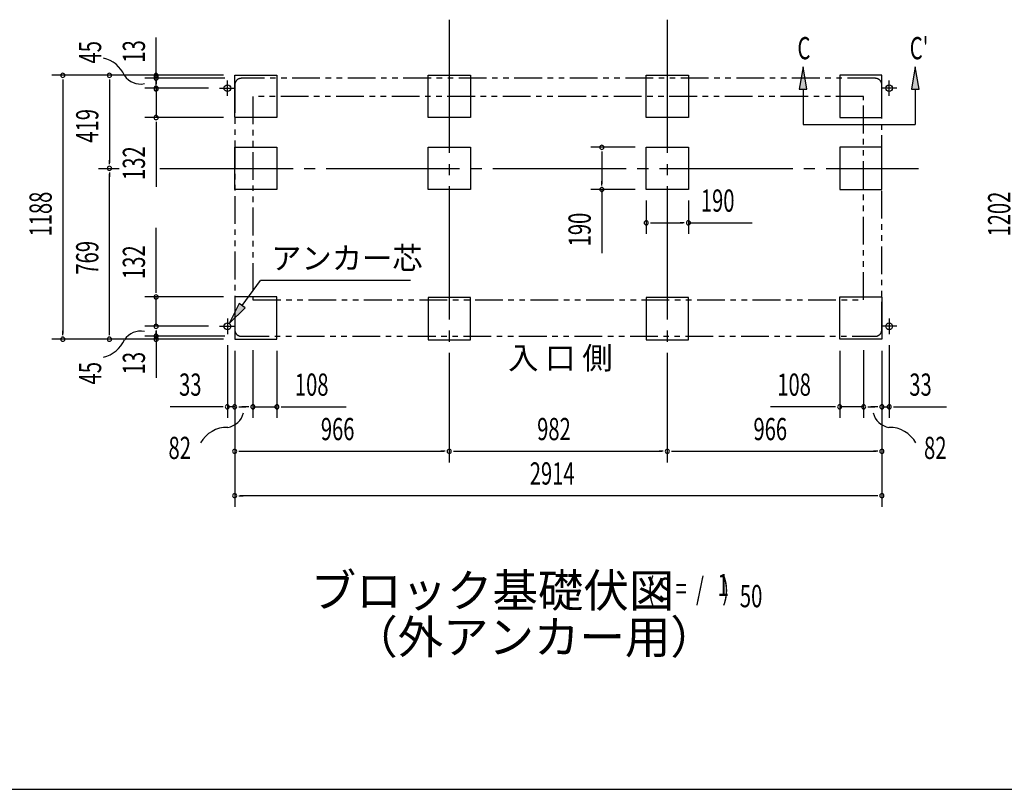
# Model space of a CAD drawing. Extents: x 543 to 20719, y 167 to 14052.
# Drawn here: x 4853 to 9286, y 517 to 3982 of the extents above; entities that cross this region are included whole.
import ezdxf
from ezdxf.enums import TextEntityAlignment as Align

# ---------------------------------------------------------------- set-up
doc = ezdxf.new("R2010")
doc.units = 0
doc.header["$LTSCALE"] = 50
doc.header["$MEASUREMENT"] = 0
for name, pattern in [('1PL-L', [56, 50, -2, 2, -2]), ('1PL-M', [15, 12, -1, 1, -1]), ('2PL-2', [5, 2.5, -0.5, 0.5, -0.5, 0.5, -0.5])]:
    doc.linetypes.add(name, pattern=pattern)
for name, color, linetype in [('1PL-L1', 6, '1PL-L'), ('1PL-M1', 6, '1PL-M'), ('GAIKEI', 6, '2PL-2'), ('HIKIDASHI', 6, 'CONTINUOUS'), ('M1', 4, 'CONTINUOUS'), ('SUNPOU', 4, 'CONTINUOUS'), ('U1', 3, 'CONTINUOUS'), ('WAKUSEN-01', 50, 'CONTINUOUS')]:
    doc.layers.add(name, color=color, linetype=linetype)
doc.styles.add('00', font='ROMANS', dxfattribs={"width": 0.666667, "bigfont": 'BIGFONT'})
doc.styles.add('01', font='ROMANS', dxfattribs={"height": 3, "bigfont": 'BIGFONT'})

msp = doc.modelspace()

# ---------------------------------------------------------------- linework, layer by layer
at = {"layer": '1PL-L1'}
for p, q in [((5788.1, 3639), (5788.1, 3709)), ((8768.1, 3639), (8768.1, 3709)), ((5753.1, 3674), (5823.1, 3674)), ((8803.1, 3674), (8733.1, 3674)), ((5788.1, 2637), (5788.1, 2567)), ((8768.1, 2637), (8768.1, 2567)), ((5753.1, 2602), (5823.1, 2602)), ((8803.1, 2602), (8733.1, 2602))]:
    msp.add_line(p, q, dxfattribs=at)
at = {"layer": '1PL-M1'}
for p, q in [((6787.1, 3982.5), (6787.1, 1989.5)), ((6787.1, 3982.5), (6787.1, 1989.5)), ((6787.1, 3982.5), (6787.1, 1989.5)), ((7769.1, 3982.5), (7769.1, 1989.5)), ((5208.1, 3313), (5301.5, 3313)), ((5483.6, 3313), (8900.1, 3313))]:
    msp.add_line(p, q, dxfattribs=at)
at = {"layer": 'GAIKEI'}
for p, q in [((5821.1, 3688.5), (5821.1, 2587)), ((8705.1, 3718.5), (5851.1, 3718.5)), ((8735.1, 2587), (8735.1, 3688.5)), ((8653.1, 3636.5), (5903.1, 3636.5)), ((5903.1, 3636.5), (5903.1, 2720.5)), ((8653.1, 2720.5), (8653.1, 3636.5)), ((5903.1, 2720.5), (8653.1, 2720.5)), ((5851.1, 2557), (8705.1, 2557))]:
    msp.add_line(p, q, dxfattribs=at)
for centre, start, end in [((5851.1, 3688.5), 90, 180), ((8705.1, 3688.5), 0, 90), ((5851.1, 2587), 180, 270), ((8705.1, 2587), 270, 0)]:
    msp.add_arc(centre, 30, start, end, dxfattribs=at)
at = {"layer": 'HIKIDASHI'}
for p, q in [((8380, 3770), (8363.4, 3670)), ((8396.7, 3670), (8380, 3770)), ((8885.7, 3770), (8869, 3670)), ((8902.4, 3670), (8885.7, 3770)), ((8363.4, 3670), (8396.7, 3670)), ((8380, 3670), (8380, 3510)), ((8869, 3670), (8902.4, 3670)), ((8885.7, 3670), (8885.7, 3510)), ((8380, 3510), (8885.7, 3510)), ((5855.1, 2695.4), (5937.8, 2808.9)), ((6612.1, 2808.9), (5937.8, 2808.9)), ((5841.6, 2705.2), (5796.6, 2614.4)), ((5868.7, 2685.7), (5841.6, 2705.2)), ((5796.6, 2614.4), (5868.7, 2685.7))]:
    msp.add_line(p, q, dxfattribs=at)
for points in [[(8396.7, 3670), (8363.4, 3670), (8380, 3770)], [(8902.4, 3670), (8869, 3670), (8885.7, 3770)], [(5841.6, 2705.2), (5868.7, 2685.7), (5796.6, 2614.4)]]:
    msp.add_solid(points, dxfattribs=at)
at = {"layer": 'SUNPOU'}
for p, q in [((5467.1, 3730.9), (5467.1, 3902.4)), ((5771.1, 3732), (4997.1, 3732)), ((5771.1, 3732), (5207.1, 3732)), ((5467.1, 3738.2), (5467.1, 3757)), ((5467.1, 3708.4), (5467.1, 3738.4)), ((5047.1, 3713.3), (5047.1, 3694.5)), ((5047.1, 3707), (5047.1, 2569)), ((5257.1, 3713.3), (5257.1, 3694.5)), ((5257.1, 3707), (5257.1, 3338)), ((5777.1, 3719.5), (5417.1, 3719.5)), ((5467.1, 3699), (5467.1, 3724)), ((5467.1, 3712.2), (5467.1, 3693.4)), ((5467.1, 3692.8), (5467.1, 3711.5)), ((5467.1, 3689.7), (5467.1, 3708.4)), ((5703.1, 3674), (5417.1, 3674)), ((5467.1, 3674), (5467.1, 3542)), ((5771.1, 3542), (5417.1, 3542)), ((5467.1, 3523.3), (5467.1, 3504.5)), ((5467.1, 3517), (5467.1, 3230.1)), ((7624.1, 3408), (7424.1, 3408)), ((7474.1, 3389.2), (7474.1, 3370.5)), ((7474.1, 3383), (7474.1, 3243)), ((5257.1, 3331.8), (5257.1, 3350.5)), ((5257.1, 3294.3), (5257.1, 3275.5)), ((5257.1, 2569), (5257.1, 3288)), ((7474.1, 3236.7), (7474.1, 3255.5)), ((7624.1, 3218), (7424.1, 3218)), ((7474.1, 3218), (7474.1, 2931.1)), ((7674.1, 3168), (7674.1, 3018)), ((7864.1, 3168), (7864.1, 3018)), ((7692.9, 3068), (7711.6, 3068)), ((7699.1, 3068), (7839.1, 3068)), ((7845.4, 3068), (7826.6, 3068)), ((7864.1, 3068), (8151, 3068)), ((5467.1, 2759), (5467.1, 3045.9)), ((5467.1, 2752.8), (5467.1, 2771.5)), ((5771.1, 2734), (5417.1, 2734)), ((5467.1, 2602), (5467.1, 2734)), ((5047.1, 2562.8), (5047.1, 2581.5)), ((5257.1, 2562.8), (5257.1, 2581.5)), ((5703.1, 2602), (5417.1, 2602)), ((5467.1, 2583.3), (5467.1, 2564.5)), ((5467.1, 2562.8), (5467.1, 2581.5)), ((5467.1, 2577), (5467.1, 2552)), ((5771.1, 2544), (4997.1, 2544)), ((5771.1, 2544), (5207.1, 2544)), ((5777.1, 2557), (5417.1, 2557)), ((5467.1, 2564.5), (5467.1, 2534.5)), ((5467.1, 2542), (5467.1, 2370.5)), ((5467.1, 2538.9), (5467.1, 2520.1)), ((5788.1, 2517), (5788.1, 2189.5)), ((5821.1, 2492), (5821.1, 2189.5)), ((5821.1, 2492), (5821.1, 1789.5)), ((5821.1, 2492), (5821.1, 1989.5)), ((5903.1, 2494), (5903.1, 2189.5)), ((6011.1, 2492), (6011.1, 2189.5)), ((8545.1, 2492), (8545.1, 2189.5)), ((8653.1, 2494), (8653.1, 2189.5)), ((8735.1, 2492), (8735.1, 2189.5)), ((8735.1, 2492), (8735.1, 1789.5)), ((8735.1, 2492), (8735.1, 1989.5)), ((8768.1, 2517), (8768.1, 2189.5)), ((5763.1, 2239.5), (5530.2, 2239.5)), ((5769.4, 2239.5), (5750.6, 2239.5)), ((5821.1, 2239.5), (5788.1, 2239.5)), ((5839.9, 2239.5), (5858.6, 2239.5)), ((5846.1, 2239.5), (5871.1, 2239.5)), ((5878.1, 2239.5), (5853.1, 2239.5)), ((5884.4, 2239.5), (5865.6, 2239.5)), ((5903.1, 2239.5), (6011.1, 2239.5)), ((6029.9, 2239.5), (6048.6, 2239.5)), ((6036.1, 2239.5), (6323, 2239.5)), ((8520.1, 2239.5), (8233.2, 2239.5)), ((8526.4, 2239.5), (8507.6, 2239.5)), ((8653.1, 2239.5), (8545.1, 2239.5)), ((8671.9, 2239.5), (8690.6, 2239.5)), ((8678.1, 2239.5), (8703.1, 2239.5)), ((8710.1, 2239.5), (8685.1, 2239.5)), ((8716.4, 2239.5), (8697.6, 2239.5)), ((8735.1, 2239.5), (8768.1, 2239.5)), ((8786.9, 2239.5), (8805.6, 2239.5)), ((8793.1, 2239.5), (9026.1, 2239.5)), ((5839.9, 2039.5), (5858.6, 2039.5)), ((5846.1, 2039.5), (6762.1, 2039.5)), ((6768.4, 2039.5), (6749.6, 2039.5)), ((6805.9, 2039.5), (6824.6, 2039.5)), ((6812.1, 2039.5), (7744.1, 2039.5)), ((7750.4, 2039.5), (7731.6, 2039.5)), ((7787.9, 2039.5), (7806.6, 2039.5)), ((7794.1, 2039.5), (8710.1, 2039.5)), ((8716.4, 2039.5), (8697.6, 2039.5)), ((5839.9, 1839.5), (5858.6, 1839.5)), ((8710.1, 1839.5), (5846.1, 1839.5)), ((8716.4, 1839.5), (8697.6, 1839.5))]:
    msp.add_line(p, q, dxfattribs=at)
for centre, radius, start, end in [((5198.9, 3675), 138.1, 24.0338, 77.0283), ((5047.1, 3732), 9.38, 90, 270), ((5047.1, 3732), 9.38, 270, 90), ((5257.1, 3732), 9.38, 90, 270), ((5257.1, 3732), 9.38, 270, 90), ((5396.4, 3778.1), 85.4, 213.3278, 282.0726), ((5467.1, 3730.9), 9.38, 90, 270), ((5467.1, 3719.5), 9.38, 90, 270), ((5467.1, 3730.9), 9.38, 270, 90), ((5467.1, 3719.5), 9.38, 270, 90), ((5467.1, 3674), 9.38, 90, 270), ((5467.1, 3670.9), 9.38, 90, 270), ((5467.1, 3674), 9.38, 270, 90), ((5467.1, 3670.9), 9.38, 270, 90), ((5467.1, 3542), 9.38, 90, 270), ((5467.1, 3542), 9.38, 270, 90), ((7474.1, 3408), 9.38, 90, 270), ((7474.1, 3408), 9.38, 270, 90), ((5257.1, 3313), 9.38, 90, 270), ((5257.1, 3313), 9.38, 90, 270), ((5257.1, 3313), 9.38, 270, 90), ((5257.1, 3313), 9.38, 270, 90), ((7474.1, 3218), 9.38, 90, 270), ((7474.1, 3218), 9.38, 270, 90), ((7674.1, 3068), 9.38, 0, 180), ((7674.1, 3068), 9.38, 180, 0), ((7864.1, 3068), 9.38, 0, 180), ((7864.1, 3068), 9.38, 180, 0), ((5467.1, 2734), 9.38, 90, 270), ((5467.1, 2734), 9.38, 270, 90), ((5396.4, 2494.8), 85.4, 77.9274, 146.6722), ((5467.1, 2602), 9.38, 90, 270), ((5467.1, 2602), 9.38, 270, 90), ((5047.1, 2544), 9.38, 90, 270), ((5047.1, 2544), 9.38, 270, 90), ((5198.9, 2597.9), 138.1, 282.9717, 335.9662), ((5257.1, 2544), 9.38, 90, 270), ((5257.1, 2544), 9.38, 270, 90), ((5467.1, 2557.6), 9.38, 90, 270), ((5467.1, 2544), 9.38, 90, 270), ((5467.1, 2557.6), 9.38, 270, 90), ((5467.1, 2544), 9.38, 270, 90), ((5788.1, 2239.5), 9.38, 0, 180), ((5788.1, 2239.5), 9.38, 180, 0), ((5821.1, 2239.5), 9.38, 0, 180), ((5821.1, 2239.5), 9.38, 180, 0), ((5903.1, 2239.5), 9.38, 0, 180), ((5903.1, 2239.5), 9.38, 180, 0), ((6011.1, 2239.5), 9.38, 0, 180), ((6011.1, 2239.5), 9.38, 180, 0), ((8545.1, 2239.5), 9.38, 0, 180), ((8545.1, 2239.5), 9.38, 180, 0), ((8653.1, 2239.5), 9.38, 0, 180), ((8653.1, 2239.5), 9.38, 180, 0), ((8735.1, 2239.5), 9.38, 0, 180), ((8735.1, 2239.5), 9.38, 180, 0), ((8768.1, 2239.5), 9.38, 0, 180), ((8768.1, 2239.5), 9.38, 180, 0), ((5777.1, 2231.6), 85.4, 278.4895, 347.2343), ((8779.2, 2231.6), 85.4, 192.7657, 261.5105), ((5787.7, 2009.1), 138.1, 89.1955, 150.5142), ((8768.5, 2009.1), 138.1, 29.4858, 90.8045), ((5821.1, 2039.5), 9.38, 0, 180), ((5821.1, 2039.5), 9.38, 180, 0), ((6787.1, 2039.5), 9.38, 0, 180), ((6787.1, 2039.5), 9.38, 0, 180), ((6787.1, 2039.5), 9.38, 180, 0), ((6787.1, 2039.5), 9.38, 180, 0), ((7769.1, 2039.5), 9.38, 0, 180), ((7769.1, 2039.5), 9.38, 0, 180), ((7769.1, 2039.5), 9.38, 180, 0), ((7769.1, 2039.5), 9.38, 180, 0), ((8735.1, 2039.5), 9.38, 0, 180), ((8735.1, 2039.5), 9.38, 180, 0), ((5821.1, 1839.5), 9.38, 0, 180), ((5821.1, 1839.5), 9.38, 180, 0), ((8735.1, 1839.5), 9.38, 0, 180), ((8735.1, 1839.5), 9.38, 180, 0)]:
    msp.add_arc(centre, radius, start, end, dxfattribs=at)
at = {"layer": 'U1'}
for p, q in [((5821.1, 3542), (5821.1, 3732)), ((5821.1, 3732), (6011.1, 3732)), ((6011.1, 3732), (6011.1, 3542)), ((6692.1, 3542), (6692.1, 3732)), ((6692.1, 3732), (6882.1, 3732)), ((6882.1, 3732), (6882.1, 3542)), ((7674.1, 3542), (7674.1, 3732)), ((7674.1, 3732), (7864.1, 3732)), ((7864.1, 3732), (7864.1, 3542)), ((8735.1, 3732), (8545.1, 3732)), ((8545.1, 3732), (8545.1, 3542)), ((8735.1, 3542), (8735.1, 3732)), ((6011.1, 3542), (5821.1, 3542)), ((6882.1, 3542), (6692.1, 3542)), ((7864.1, 3542), (7674.1, 3542)), ((8545.1, 3542), (8735.1, 3542)), ((5821.1, 3218), (5821.1, 3408)), ((5821.1, 3408), (6011.1, 3408)), ((6011.1, 3408), (6011.1, 3218)), ((6692.1, 3218), (6692.1, 3408)), ((6692.1, 3408), (6882.1, 3408)), ((6882.1, 3408), (6882.1, 3218)), ((7674.1, 3218), (7674.1, 3408)), ((7674.1, 3408), (7864.1, 3408)), ((7864.1, 3408), (7864.1, 3218)), ((8735.1, 3408), (8545.1, 3408)), ((8545.1, 3408), (8545.1, 3218)), ((8735.1, 3218), (8735.1, 3408)), ((6011.1, 3218), (5821.1, 3218)), ((6882.1, 3218), (6692.1, 3218)), ((7864.1, 3218), (7674.1, 3218)), ((8545.1, 3218), (8735.1, 3218)), ((5821.1, 2734), (5821.1, 2544)), ((6011.1, 2734), (5821.1, 2734)), ((6011.1, 2544), (6011.1, 2734)), ((6882.1, 2731.5), (6692.1, 2731.5)), ((6692.1, 2731.5), (6692.1, 2541.5)), ((6882.1, 2541.5), (6882.1, 2731.5)), ((7864.1, 2731.5), (7674.1, 2731.5)), ((7674.1, 2731.5), (7674.1, 2541.5)), ((7864.1, 2541.5), (7864.1, 2731.5)), ((8545.1, 2544), (8545.1, 2734)), ((8545.1, 2734), (8735.1, 2734)), ((8735.1, 2734), (8735.1, 2544)), ((5821.1, 2544), (6011.1, 2544)), ((6692.1, 2541.5), (6882.1, 2541.5)), ((7674.1, 2541.5), (7864.1, 2541.5)), ((8735.1, 2544), (8545.1, 2544))]:
    msp.add_line(p, q, dxfattribs=at)
for centre in [(5788.1, 3674), (8768.1, 3674), (5788.1, 2602), (8768.1, 2602)]:
    msp.add_circle(centre, 15, dxfattribs=at)
at = {"layer": 'WAKUSEN-01'}
msp.add_line((542.5, 517.5), (20477.5, 517.5), dxfattribs=at)

# ---------------------------------------------------------------- texts
at = {"layer": 'HIKIDASHI', "style": '00', "width": 0.67}
for s, p in [('C', (8355, 3804.4)), ("C'", (8860.7, 3804.4))]:
    msp.add_text(s, height=100, dxfattribs=at).set_placement(p)
at = {"layer": 'HIKIDASHI', "style": '01'}
msp.add_text('アンカー芯', height=100, dxfattribs=at).set_placement((5985.3, 2858.9))
at = {"layer": 'M1', "style": '01'}
msp.add_text('ブロック基礎伏図', height=150, dxfattribs=at).set_placement((6163.4, 1337.2))
at = {"layer": 'M1', "style": '00', "width": 0.67}
for s, p in [('( S =  /    )', (7679.7, 1370.3)), ('1', (7995.5, 1387.3)), ('50', (8095.4, 1337.2))]:
    msp.add_text(s, height=100.2, dxfattribs=at).set_placement(p)
at = {"layer": 'M1', "style": '01'}
msp.add_text('（外アンカー用）', height=150, dxfattribs=at).set_placement((7168.8, 1183.9), align=Align.MIDDLE)
at = {"layer": 'SUNPOU', "style": '00'}
for s, width, p in [('45', 0.67, (5219.9, 3785)), ('13', 0.67, (5417.1, 3788.7)), ('419', 0.666667, (5207.1, 3428.8)), ('132', 0.666667, (5417.1, 3261)), ('1188', 0.666667, (4997.1, 3006.3)), ('1202', 0.666667, (9313.1, 3006.3)), ('190', 0.666667, (7424.1, 2962)), ('769', 0.666667, (5207.1, 2834.8)), ('132', 0.666667, (5417.1, 2815)), ('13', 0.67, (5417.1, 2385.3)), ('45', 0.67, (5219.9, 2340.1))]:
    msp.add_text(s, height=100, rotation=90, dxfattribs=dict(at, width=width)).set_placement(p)
for s, width, p in [('190', 0.666667, (7920.1, 3118)), ('33', 0.666667, (5570.7, 2289.5)), ('108', 0.666667, (6092.1, 2289.5)), ('108', 0.666667, (8264.2, 2289.5)), ('33', 0.666667, (8858.6, 2289.5)), ('966', 0.666667, (6208.9, 2089.5)), ('982', 0.666667, (7182.9, 2089.5)), ('966', 0.666667, (8156.9, 2089.5)), ('82', 0.67, (5522.9, 2004.6)), ('82', 0.67, (8924.9, 2004.6)), ('2914', 0.666667, (7149.6, 1889.5))]:
    msp.add_text(s, height=100, dxfattribs=dict(at, width=width)).set_placement(p)
at = {"layer": 'SUNPOU', "style": '01'}
msp.add_text('入 口 側', height=100, dxfattribs=at).set_placement((7052.1, 2409.4))

doc.saveas('drawing.dxf')
